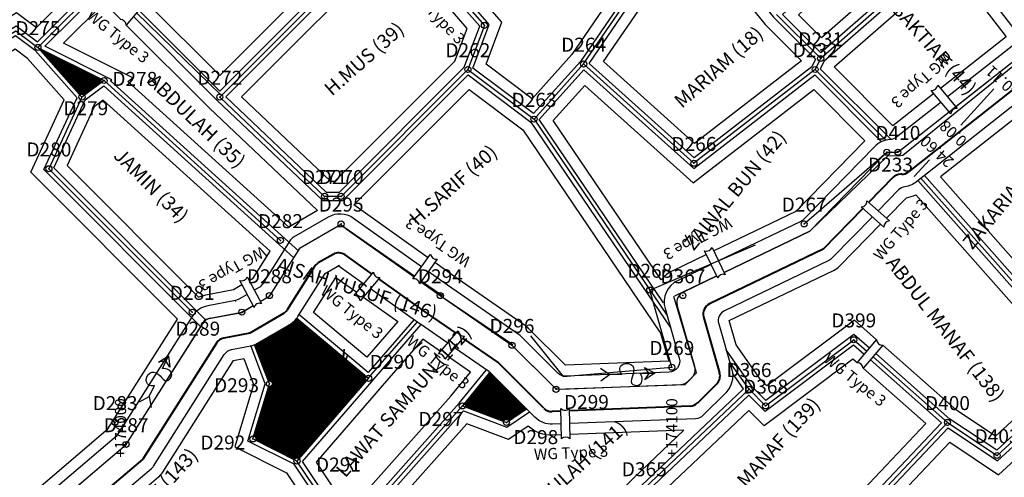
# Model space of a CAD drawing. Units: inches. Extents: x -7789 to 15730, y 8330 to 14541.
# Drawn here: x 14424 to 14467, y 12695 to 12715 of the extents above; entities that cross this region are included whole.
import ezdxf
from ezdxf.enums import TextEntityAlignment as Align

# ---------------------------------------------------------------- set-up
doc = ezdxf.new("R2010")
doc.units = ezdxf.units.IN
doc.header["$MEASUREMENT"] = 0
doc.linetypes.add('DASHDOT', pattern=[1, 0.5, -0.25, 0, -0.25])
for name, color, linetype in [('BANGUNAN', 5, 'Continuous'), ('BULAT1', 7, 'Continuous'), ('cross1', 7, 'Continuous'), ('Double', 144, 'Continuous'), ('Grid', 7, 'Continuous'), ('grsplg', 7, 'DASHDOT'), ('GRSPTK', 7, 'Continuous'), ('Nama 1', 7, 'Continuous'), ('PATOK1', 7, 'Continuous'), ('tambak', 7, 'Continuous'), ('Tanggul', 7, 'Continuous')]:
    doc.layers.add(name, color=color, linetype=linetype)
doc.layers.add('Sal_existing', color=1, linetype='Continuous', lineweight=15)
doc.styles.add('L100', font='simplex.shx', dxfattribs={"height": 2.54})
doc.styles.add('L80', font='simplex.shx', dxfattribs={"height": 2.03})

msp = doc.modelspace()

# ---------------------------------------------------------------- linework, layer by layer
at = {"color": 1, "lineweight": -3}
for points in [[(14434.826, 12699.511), (14434.68, 12699.88), (14434.894, 12699.521), (14434.748, 12700.141), (14434.962, 12699.511), (14435.068, 12700.248), (14435.001, 12699.511), (14435.214, 12699.986), (14435.039, 12699.511), (14435.224, 12699.686), (14435.107, 12699.502)], [(14435.736, 12699.511), (14435.59, 12699.88), (14435.804, 12699.521), (14435.658, 12700.141), (14435.872, 12699.511), (14435.978, 12700.248), (14435.911, 12699.511), (14436.124, 12699.986), (14435.949, 12699.511), (14436.134, 12699.686), (14436.017, 12699.502)], [(14436.646, 12699.511), (14436.5, 12699.88), (14436.714, 12699.521), (14436.568, 12700.141), (14436.782, 12699.511), (14436.888, 12700.248), (14436.821, 12699.511), (14437.034, 12699.986), (14436.859, 12699.511), (14437.044, 12699.686), (14436.927, 12699.502)], [(14437.556, 12699.511), (14437.41, 12699.88), (14437.624, 12699.521), (14437.478, 12700.141), (14437.692, 12699.511), (14437.798, 12700.248), (14437.731, 12699.511), (14437.944, 12699.986), (14437.769, 12699.511), (14437.954, 12699.686), (14437.837, 12699.502)], [(14434.826, 12698.4), (14434.68, 12698.769), (14434.894, 12698.41), (14434.748, 12699.031), (14434.962, 12698.4), (14435.068, 12699.137), (14435.001, 12698.4), (14435.214, 12698.875), (14435.039, 12698.4), (14435.224, 12698.575), (14435.107, 12698.391)], [(14435.736, 12698.4), (14435.59, 12698.769), (14435.804, 12698.41), (14435.658, 12699.031), (14435.872, 12698.4), (14435.978, 12699.137), (14435.911, 12698.4), (14436.124, 12698.875), (14435.949, 12698.4), (14436.134, 12698.575), (14436.017, 12698.391)], [(14436.646, 12698.4), (14436.5, 12698.769), (14436.714, 12698.41), (14436.568, 12699.031), (14436.782, 12698.4), (14436.888, 12699.137), (14436.821, 12698.4), (14437.034, 12698.875), (14436.859, 12698.4), (14437.044, 12698.575), (14436.927, 12698.391)], [(14437.556, 12698.4), (14437.41, 12698.769), (14437.624, 12698.41), (14437.478, 12699.031), (14437.692, 12698.4), (14437.798, 12699.137), (14437.731, 12698.4), (14437.944, 12698.875), (14437.769, 12698.4), (14437.954, 12698.575), (14437.837, 12698.391)]]:
    msp.add_lwpolyline(points, dxfattribs=at)
at = {"layer": 'BANGUNAN', "lineweight": -3}
for points in [[(14430.144, 12699.972), (14430.2, 12699.465), (14430.037, 12699.745), (14429.717, 12699.692)], [(14451.318, 12699.204), (14450.89, 12698.926), (14451.068, 12699.198), (14450.877, 12699.46)]]:
    msp.add_lwpolyline(points, close=True, dxfattribs=at)
for points in [[(14429.881, 12699.412), (14430.144, 12699.972)], [(14448.956, 12699.428), (14449.364, 12699.157), (14448.97, 12698.867)], [(14449.364, 12699.157), (14449.882, 12699.169)], [(14450.7, 12699.189), (14451.318, 12699.204)], [(14429.312, 12698.202), (14429.532, 12698.671)], [(14428.888, 12697.959), (14429.312, 12698.202), (14429.395, 12697.72)]]:
    msp.add_lwpolyline(points, dxfattribs=at)
for points in [[(14429.532, 12698.671), (14429.435, 12698.663), (14429.246, 12698.647), (14429.112, 12698.993), (14429.41, 12699.374), (14429.787, 12699.124), (14430.051, 12698.75), (14430.377, 12699.126), (14430.157, 12699.403), (14429.975, 12699.409), (14429.881, 12699.412)], [(14449.882, 12699.169), (14449.831, 12699.253), (14449.732, 12699.415), (14449.982, 12699.69), (14450.456, 12699.593), (14450.401, 12699.144), (14450.184, 12698.74), (14450.665, 12698.617), (14450.815, 12698.938), (14450.739, 12699.103), (14450.7, 12699.189)]]:
    msp.add_open_spline(points, degree=3, knots=[0, 0, 0, 0, 2.19934, 4.268021, 7.681409, 11.019393, 13.992759, 16.863103, 18.986773, 21.280737, 21.280737, 21.280737, 21.280737], dxfattribs=at)
at = {"layer": 'BULAT1', "color": 1, "ltscale": 10}
for centre in [(14443.902, 12714.347), (14424.462, 12713.387), (14448.222, 12712.667), (14458.542, 12712.907), (14443.182, 12712.427), (14458.302, 12712.427), (14427.342, 12711.947), (14426.382, 12711.227), (14432.382, 12711.227), (14446.062, 12710.267), (14461.422, 12708.827), (14461.902, 12708.827), (14453.022, 12708.347), (14424.942, 12708.107), (14436.942, 12706.907), (14437.662, 12706.907), (14437.662, 12705.707), (14457.822, 12705.707), (14435.022, 12704.987), (14451.102, 12702.827), (14434.542, 12702.587), (14441.982, 12702.587), (14452.542, 12702.587), (14431.182, 12701.867), (14433.342, 12701.867), (14459.982, 12700.667), (14445.102, 12700.427), (14452.062, 12699.467), (14438.862, 12698.987), (14434.542, 12698.747), (14447.022, 12698.507), (14455.422, 12698.507), (14442.942, 12697.787), (14456.142, 12697.787), (14427.822, 12697.067), (14444.862, 12697.067), (14464.062, 12697.067), (14433.822, 12696.347), (14428.302, 12696.107), (14435.742, 12695.387), (14466.222, 12695.627)]:
    msp.add_circle(centre, 0.132, dxfattribs=at)
for p in [(14443.902, 12714.347), (14424.462, 12713.387), (14448.222, 12712.667), (14458.542, 12712.907), (14443.182, 12712.427), (14458.302, 12712.427), (14427.342, 12711.947), (14426.382, 12711.227), (14432.382, 12711.227), (14446.062, 12710.267), (14461.422, 12708.827), (14461.902, 12708.827), (14424.942, 12708.107), (14453.022, 12708.347), (14436.942, 12706.907), (14437.662, 12706.907), (14437.662, 12705.707), (14457.822, 12705.707), (14435.022, 12704.987), (14451.102, 12702.827), (14434.542, 12702.587), (14441.982, 12702.587), (14452.542, 12702.587), (14431.182, 12701.867), (14433.342, 12701.867), (14459.982, 12700.667), (14445.102, 12700.427), (14452.062, 12699.467), (14438.862, 12698.987), (14434.542, 12698.747), (14447.022, 12698.507), (14455.422, 12698.507), (14442.942, 12697.787), (14456.142, 12697.787), (14427.822, 12697.067), (14444.862, 12697.067), (14464.062, 12697.067), (14428.302, 12696.107), (14433.822, 12696.347), (14466.222, 12695.627), (14435.742, 12695.387)]:
    msp.add_point(p, dxfattribs=at)
at = {"layer": 'Double', "color": 6}
for p, q in [((14429.163, 12715.373), (14428.312, 12714.364)), ((14464.208, 12710.505), (14463.359, 12711.516)), ((14463.638, 12711.743), (14464.487, 12710.732)), ((14460.549, 12706.711), (14461.537, 12705.836)), ((14461.294, 12705.57), (14460.306, 12706.446)), ((14454.061, 12703.346), (14453.489, 12704.535)), ((14453.816, 12704.686), (14454.388, 12703.497)), ((14440.785, 12703.315), (14441.556, 12704.387)), ((14441.845, 12704.172), (14441.074, 12703.1)), ((14433.873, 12702.074), (14433.252, 12703.239)), ((14433.573, 12703.403), (14434.193, 12702.238)), ((14438.226, 12702.596), (14439.078, 12703.604)), ((14439.349, 12703.368), (14438.497, 12702.359)), ((14441.908, 12700.049), (14442.76, 12701.058)), ((14443.031, 12700.821), (14442.179, 12699.813)), ((14460.126, 12699.66), (14460.978, 12700.668)), ((14461.25, 12700.432), (14460.398, 12699.423)), ((14447.259, 12696.354), (14447.23, 12697.674)), ((14447.59, 12697.676), (14447.619, 12696.357))]:
    msp.add_line(p, q, dxfattribs=at)
for points in [[(14435.48, 12722.788), (14436.04, 12722.468), (14439.157, 12718.935), (14432.382, 12712.16), (14429.166, 12715.376)], [(14447.089, 12722.247), (14448.363, 12721.144), (14447.917, 12720.253), (14450.514, 12717.185), (14447.702, 12713.076), (14445.975, 12711.157), (14443.974, 12712.658), (14444.658, 12714.483), (14443.209, 12716.154)], [(14463.621, 12720.094), (14464.706, 12719.01), (14464.45, 12718.839), (14464.397, 12718.907), (14458.572, 12713.81), (14457.573, 12714.809), (14460.896, 12717.895), (14459.456, 12719.575), (14460.671, 12720.703)], [(14419.061, 12714.87), (14420.453, 12712.98), (14423.536, 12714.907), (14424.4, 12714.259), (14426.8, 12716.658), (14427.245, 12717.547), (14424.665, 12719.817)], [(14441.997, 12715.538), (14440.268, 12717.532), (14439.991, 12717.902), (14433.328, 12711.24), (14437.205, 12707.567), (14437.389, 12707.567), (14442.614, 12712.793), (14443.146, 12714.211), (14442.233, 12715.265)], [(14454.497, 12716.396), (14456.131, 12714.384), (14457.711, 12712.805), (14453.054, 12709.206), (14449.093, 12712.771), (14451.815, 12716.749), (14453.369, 12717.785), (14454.27, 12716.676)], [(14435.386, 12705.564), (14428.379, 12711.9), (14428.593, 12712.06), (14425.576, 12713.568), (14427.342, 12715.334), (14428.056, 12714.62)], [(14428.312, 12714.364), (14431.922, 12710.754), (14436.635, 12706.289), (14435.386, 12705.564)], [(14468.222, 12710.207), (14467.617, 12710.791), (14463.753, 12707.749), (14467.691, 12703.309), (14468.891, 12704.509), (14471.635, 12706.909), (14468.481, 12709.956)], [(14462.683, 12706.966), (14467.633, 12701.385), (14469.302, 12703.053), (14471.069, 12700.965), (14466.158, 12696.463), (14464.465, 12697.591), (14461.248, 12700.43)], [(14417.929, 12705.312), (14414.584, 12702.908), (14414.053, 12701.448), (14422.167, 12692.237), (14427.514, 12696.792), (14430.541, 12701.563)], [(14438.635, 12702.523), (14440.131, 12701.459), (14438.788, 12699.909), (14436.463, 12701.853), (14437.43, 12703.38), (14438.341, 12702.732)], [(14456.228, 12686.634), (14455.355, 12687.508), (14456.514, 12688.899), (14455.636, 12689.997), (14459.03, 12692.637), (14460.058, 12691.866), (14464.16, 12696.209), (14466.287, 12694.791), (14472.142, 12700.158), (14472.81, 12699.935), (14475.991, 12702.18), (14476.424, 12701.628)], [(14441.997, 12700.154), (14441.216, 12700.695), (14439.245, 12698.421)], [(14439.361, 12698.555), (14436.57, 12695.335), (14437.59, 12693.805), (14437.964, 12693.712), (14438.71, 12694.019), (14442.44, 12698.215), (14443.292, 12699.257), (14442.294, 12699.948)], [(14460.126, 12699.66), (14459.948, 12699.817), (14456.08, 12696.916), (14455.41, 12697.586), (14451.323, 12693.714), (14451.076, 12693.467), (14453.579, 12690.963), (14454.525, 12690.806), (14459.015, 12694.298), (14459.907, 12693.629), (14463.114, 12697.024), (14460.396, 12699.421)], [(14452.586, 12696.729), (14447.615, 12696.537)], [(14448.591, 12692.685), (14449.535, 12693.793), (14450.402, 12694.66), (14452.586, 12696.729)]]:
    msp.add_lwpolyline(points, dxfattribs=at)
at = {"layer": 'Double', "color": 144}
for points in [[(14447.399, 12722.614), (14448.959, 12721.263), (14448.488, 12720.321), (14451.116, 12717.216), (14448.08, 12712.779), (14446.039, 12710.51), (14443.398, 12712.49), (14444.108, 12714.384), (14442.854, 12715.831)], [(14458.55, 12713.153), (14456.882, 12714.822), (14460.231, 12717.933), (14458.791, 12719.613), (14460.332, 12721.043)], [(14463.932, 12720.462), (14465.46, 12718.935), (14464.342, 12718.19), (14464.328, 12718.209), (14458.55, 12713.153)], [(14420.331, 12712.337), (14423.511, 12714.325), (14424.445, 12713.625), (14427.194, 12716.374), (14427.839, 12717.664), (14424.975, 12720.184)], [(14439.825, 12718.924), (14432.382, 12711.482), (14428.856, 12715.008)], [(14442.352, 12715.861), (14440.642, 12717.834), (14440.043, 12718.633), (14432.64, 12711.231), (14437.014, 12707.087), (14437.588, 12707.087), (14443.027, 12712.527), (14443.696, 12714.31), (14442.588, 12715.589)], [(14454.87, 12716.698), (14456.488, 12714.706), (14458.323, 12712.872), (14458.16, 12712.544), (14453.031, 12708.581), (14448.46, 12712.695), (14451.471, 12717.097), (14453.466, 12718.426), (14454.643, 12716.978)], [(14467.307, 12713.742), (14464.276, 12717.685), (14458.687, 12712.795), (14458.521, 12712.463), (14461.605, 12709.379)], [(14435.828, 12704.517), (14427.625, 12711.934), (14427.683, 12711.978), (14424.766, 12713.436), (14427.342, 12716.013), (14428.367, 12714.988)], [(14428.622, 12714.732), (14432.257, 12711.098), (14436.87, 12706.727), (14437.737, 12706.727), (14443.199, 12712.189), (14445.93, 12710.141), (14452.012, 12701.163)], [(14431.523, 12701.259), (14424.726, 12708.069), (14426.169, 12711.196), (14424.34, 12713.254), (14423.493, 12713.889), (14420.528, 12712.036)], [(14451.693, 12702.276), (14446.29, 12710.251), (14448.236, 12712.413), (14453.013, 12708.113), (14458.287, 12712.188), (14461.191, 12709.284)], [(14431.778, 12701.513), (14425.158, 12708.145), (14426.527, 12711.11), (14427.332, 12711.714), (14435.587, 12704.25)], [(14462.771, 12707.591), (14467.654, 12702.085), (14469.331, 12703.761), (14471.733, 12700.923), (14466.205, 12695.855), (14464.172, 12697.21), (14460.939, 12700.063)], [(14463.056, 12707.811), (14467.67, 12702.609), (14469.219, 12704.159), (14472.344, 12706.892)], [(14455.917, 12686.266), (14454.706, 12687.478), (14455.895, 12688.905), (14454.957, 12690.077), (14459.024, 12693.241), (14460.003, 12692.507), (14464.089, 12696.833), (14466.24, 12695.399), (14472.026, 12700.703), (14472.732, 12700.468), (14476.085, 12702.834)], [(14440.84, 12701.544), (14438.842, 12699.239), (14435.829, 12701.757)], [(14434.065, 12700.538), (14434.732, 12698.753), (14434.038, 12696.44), (14435.698, 12695.611), (14438.606, 12698.966), (14435.613, 12701.469)], [(14441.135, 12701.335), (14438.882, 12698.736)], [(14460.669, 12700.302), (14459.991, 12700.899), (14456.159, 12698.025), (14455.56, 12698.623), (14454.427, 12700.229)], [(14430.165, 12686.034), (14434.773, 12691.062), (14434.768, 12691.067), (14436.951, 12693.25), (14435.619, 12695.247), (14433.606, 12696.254), (14434.352, 12698.741), (14433.729, 12700.408)], [(14460.436, 12700.026), (14459.973, 12700.435), (14456.125, 12697.549), (14455.419, 12698.256), (14450.988, 12694.058), (14450.397, 12693.467), (14453.349, 12690.515), (14454.654, 12690.298), (14459.02, 12693.694), (14459.962, 12692.987), (14463.804, 12697.055), (14460.706, 12699.788)], [(14438.998, 12698.869), (14435.968, 12695.373), (14437.293, 12693.385), (14438, 12693.208), (14438.995, 12693.618), (14442.805, 12697.904), (14443.983, 12699.343)], [(14448.96, 12692.378), (14449.888, 12693.467), (14450.737, 12694.316), (14455.185, 12698.531), (14454.705, 12699.211)], [(14440.638, 12691.583), (14440.208, 12692.133), (14439.329, 12693.451), (14442.995, 12697.575), (14444.885, 12696.866), (14445.869, 12697.522)]]:
    msp.add_lwpolyline(points, dxfattribs=at)
at = {"layer": 'Double', "color": 6}
for points in [[(14430.541, 12701.563), (14424.15, 12707.966), (14425.602, 12711.111), (14424.013, 12712.899), (14423.468, 12713.308), (14421.182, 12711.879), (14422.239, 12710.118, -0.390171), (14421.825, 12708.112), (14418.221, 12705.522)], [(14461.403, 12705.955), (14462.275, 12706.849, 0.070469), (14462.683, 12706.966)], [(14460.978, 12700.668), (14460.016, 12701.517), (14456.204, 12698.659), (14455.929, 12698.934), (14454.866, 12700.439), (14454.563, 12701.496), (14459.103, 12703.682, 0.087474), (14459.374, 12703.876), (14461.151, 12705.697)], [(14447.256, 12696.523), (14446.89, 12696.508, -0.197757), (14445.809, 12696.905), (14444.947, 12696.33), (14443.135, 12697.01), (14439.934, 12693.409), (14440.597, 12692.414), (14441.01, 12691.887)]]:
    msp.add_lwpolyline(points, format="xyb", dxfattribs=at)
at = {"layer": 'Double', "color": 144}
msp.add_lwpolyline([(14426.407, 12711.47), (14427.001, 12711.916), (14425.218, 12712.808)], close=True, dxfattribs=at)
at = {"layer": 'Double', "color": 6}
for centre, radius, start, end in [((14428.051, 12714.339), 0.262, 5.4595, 92.3909), ((14463.378, 12711.777), 0.262, 265.6723, 352.6037), ((14464.455, 12710.486), 0.248, 82.5695, 175.656), ((14460.302, 12706.694), 0.248, 271.0041, 4.0906), ((14461.556, 12705.575), 0.262, 94.1069, 181.0383), ((14453.573, 12704.783), 0.262, 251.3317, 338.2631), ((14441.814, 12704.432), 0.262, 189.918, 276.8494), ((14433.326, 12703.49), 0.262, 253.6934, 340.6248), ((14439.325, 12703.615), 0.248, 182.3567, 275.4431), ((14440.828, 12703.071), 0.248, 6.8152, 99.9016), ((14454.296, 12703.266), 0.248, 68.2289, 161.3153), ((14438.237, 12702.334), 0.262, 5.4595, 92.3909), ((14434.111, 12702.004), 0.248, 70.5906, 163.677), ((14443.008, 12701.068), 0.248, 182.3567, 275.4431), ((14461.226, 12700.679), 0.248, 182.3567, 275.4431), ((14441.919, 12699.788), 0.262, 5.4595, 92.3909), ((14460.137, 12699.398), 0.262, 5.4595, 92.3909), ((14447.408, 12697.846), 0.248, 223.8362, 316.9226), ((14447.441, 12696.165), 0.262, 46.939, 133.8704)]:
    msp.add_arc(centre, radius, start, end, dxfattribs=at)
at = {"layer": 'grsplg', "color": 2, "lineweight": -3, "ltscale": 10}
msp.add_lwpolyline([(14445.906, 12700.842), (14447.324, 12699.062), (14452.062, 12699.467), (14451.102, 12702.827), (14457.822, 12705.707), (14461.422, 12708.827), (14461.902, 12708.827), (14467.762, 12713.444), (14474.577, 12707.261), (14467.762, 12713.444), (14474.577, 12707.261), (14480.849, 12698.905), (14492.839, 12690.337), (14503.267, 12678.516), (14515.995, 12665.239), (14523.398, 12653.661), (14527.117, 12648.506), (14511.503, 12635.254), (14498.825, 12621.614), (14490.482, 12609.81), (14480.442, 12599.823), (14472.161, 12591.097)], dxfattribs=at)
at = {"layer": 'GRSPTK', "color": 1, "lineweight": -3, "ltscale": 10}
for points, elevation in [([(14464.638, 12710.002), (14466.08, 12711.59)], 0.019), ([(14463.929, 12709.219), (14463.984, 12709.28)], 5.904), ([(14462.619, 12707.776), (14463.274, 12708.498)], 0.147)]:
    msp.add_lwpolyline(points, close=True, dxfattribs=dict(at, elevation=elevation))
at = {"layer": 'Sal_existing', "color": 1, "lineweight": 30, "ltscale": 10}
for p, q in [((14464.421, 12710.81), (14467.421, 12713.172)), ((14462.033, 12708.93), (14464.138, 12710.588)), ((14458.075, 12705.398), (14461.281, 12708.682)), ((14435.883, 12704.659), (14437.37, 12705.522)), ((14437.889, 12705.498), (14440.844, 12703.397)), ((14454.339, 12703.599), (14458.075, 12705.398)), ((14434.566, 12702.579), (14435.883, 12704.659)), ((14452.55, 12702.738), (14454.014, 12703.443)), ((14441.137, 12703.188), (14441.982, 12702.587)), ((14434.143, 12702.333), (14434.566, 12702.579)), ((14441.982, 12702.587), (14445.102, 12700.427)), ((14433.342, 12701.867), (14433.831, 12702.152)), ((14453.063, 12699.501), (14452.297, 12702.173)), ((14431.965, 12701.6), (14433.342, 12701.867)), ((14428.302, 12696.107), (14431.651, 12701.386)), ((14445.102, 12700.427), (14446.874, 12698.655)), ((14452.769, 12698.857), (14452.941, 12699.029)), ((14447.232, 12698.515), (14452.448, 12698.717)), ((14422.439, 12691.112), (14428.302, 12696.107))]:
    msp.add_line(p, q, dxfattribs=at)
at = {"layer": 'Sal_existing', "color": 1, "lineweight": 40}
for p, q in [((14467.357, 12711.9), (14462.365, 12707.97)), ((14461.685, 12707.722), (14460.629, 12706.64)), ((14460.378, 12706.382), (14458.644, 12704.606)), ((14458.644, 12704.606), (14453.696, 12702.224)), ((14437.317, 12704.381), (14436.67, 12704.006)), ((14439.009, 12703.523), (14437.836, 12704.357)), ((14436.505, 12703.847), (14435.314, 12701.966)), ((14441.431, 12701.801), (14439.303, 12703.314)), ((14435.15, 12701.808), (14433.685, 12700.956)), ((14442.666, 12700.946), (14441.431, 12701.801)), ((14453.443, 12701.66), (14454.142, 12699.222)), ((14433.685, 12700.956), (14432.554, 12700.736)), ((14444.485, 12699.687), (14442.963, 12700.74)), ((14432.24, 12700.522), (14429.035, 12695.47)), ((14446.492, 12697.68), (14444.485, 12699.687)), ((14454.02, 12698.75), (14453.181, 12697.912)), ((14452.861, 12697.772), (14447.592, 12697.568)), ((14447.232, 12697.554), (14446.85, 12697.54)), ((14429.035, 12695.47), (14427.595, 12694.244))]:
    msp.add_line(p, q, dxfattribs=at)
at = {"layer": 'Sal_existing', "color": 2, "lineweight": 30, "ltscale": 10}
msp.add_line((14461.624, 12708.827), (14461.736, 12708.827), dxfattribs=at)
at = {"layer": 'Sal_existing', "color": 2, "lineweight": 40}
msp.add_line((14462.069, 12707.867), (14462.029, 12707.867), dxfattribs=at)
at = {"layer": 'Sal_existing', "color": 1, "lineweight": -3, "ltscale": 10}
for points in [[(14443.182, 12712.427), (14437.662, 12706.907), (14436.942, 12706.907), (14432.382, 12711.227), (14440.062, 12718.907), (14436.462, 12722.987), (14435.799, 12723.366)], [(14474.378, 12707.118), (14467.666, 12713.171), (14462.118, 12708.682), (14461.923, 12708.649), (14461.467, 12708.664), (14458.075, 12705.398), (14454.339, 12703.599)], [(14434.143, 12702.332), (14434.566, 12702.579), (14435.883, 12704.659), (14437.637, 12705.677), (14440.866, 12703.427)], [(14454.014, 12703.443), (14452.185, 12702.563)], [(14441.161, 12703.221), (14442.071, 12702.588)], [(14441.982, 12702.587), (14445.133, 12700.461)], [(14445.102, 12700.427), (14447.022, 12698.507), (14452.636, 12698.724), (14453.141, 12699.229), (14452.143, 12702.554)], [(14421.822, 12690.587), (14428.302, 12696.107), (14431.761, 12701.56), (14433.334, 12701.858), (14433.832, 12702.15)]]:
    msp.add_lwpolyline(points, dxfattribs=at)
at = {"layer": 'Sal_existing', "color": 1, "lineweight": 30, "ltscale": 10}
for centre, start, end in [((14461.624, 12708.347), 90, 135.6977), ((14461.736, 12709.307), 270, 308.2142), ((14437.611, 12705.107), 54.5827, 120.11), ((14452.758, 12702.306), 115.701, 196.0008), ((14432.056, 12701.129), 100.9795, 147.6117), ((14452.602, 12699.369), 314.9685, 16.0008), ((14447.213, 12698.995), 225, 272.2155), ((14452.429, 12699.197), 272.2155, 314.9685)]:
    msp.add_arc(centre, 0.48, start, end, dxfattribs=at)
at = {"layer": 'Sal_existing', "color": 1, "lineweight": 40}
for centre, start, end in [((14462.069, 12708.347), 270, 308.2142), ((14462.029, 12707.387), 90, 135.6977), ((14437.558, 12703.966), 54.5827, 120.11), ((14436.91, 12703.591), 120.11, 147.6611), ((14434.908, 12702.223), 300.2014, 327.6611), ((14453.904, 12701.792), 115.701, 196.0008), ((14432.645, 12700.265), 100.9795, 147.6117), ((14446.831, 12698.019), 225, 272.2155), ((14452.842, 12698.252), 272.2155, 314.9685)]:
    msp.add_arc(centre, 0.48, start, end, dxfattribs=at)
at = {"layer": 'Sal_existing', "color": 2, "lineweight": 40}
msp.add_arc((14453.68, 12699.089), 0.48, 314.9685, 16.0008, dxfattribs=at)
at = {"layer": 'tambak', "lineweight": -3, "ltscale": 10}
for points in [[(14461.38, 12709.35), (14458.302, 12712.427), (14453.022, 12708.347), (14448.222, 12712.667), (14451.342, 12717.227), (14448.702, 12720.347), (14449.182, 12721.307), (14447.515, 12722.752)], [(14425.091, 12720.321), (14428.062, 12717.707), (14427.342, 12716.267), (14424.462, 12713.387), (14427.342, 12711.947)], [(14465.742, 12718.907), (14464.302, 12717.947), (14458.542, 12712.907), (14456.622, 12714.827)], [(14442.721, 12715.71), (14443.902, 12714.347), (14443.182, 12712.427), (14446.062, 12710.267), (14448.222, 12712.667)], [(14432.443, 12711.316), (14428.758, 12714.893)], [(14420.436, 12712.191), (14423.502, 12714.107), (14424.462, 12713.387), (14426.382, 12711.227), (14424.942, 12708.107), (14431.182, 12701.867)], [(14424.566, 12713.271), (14424.609, 12713.314)], [(14424.58, 12713.328), (14424.58, 12713.328)], [(14424.586, 12713.248), (14424.637, 12713.3)], [(14424.606, 12713.226), (14424.665, 12713.286)], [(14424.625, 12713.203), (14424.693, 12713.271)], [(14424.645, 12713.181), (14424.722, 12713.257)], [(14424.665, 12713.158), (14424.75, 12713.243)], [(14424.685, 12713.136), (14424.778, 12713.229)], [(14424.705, 12713.114), (14424.807, 12713.215)], [(14424.725, 12713.091), (14424.835, 12713.201)], [(14424.745, 12713.069), (14424.863, 12713.187)], [(14424.765, 12713.046), (14424.891, 12713.172)], [(14424.785, 12713.024), (14424.92, 12713.158)], [(14424.805, 12713.001), (14424.948, 12713.144)], [(14424.825, 12712.979), (14424.976, 12713.13)], [(14424.845, 12712.956), (14425.005, 12713.116)], [(14424.865, 12712.934), (14425.033, 12713.102)], [(14424.885, 12712.911), (14425.061, 12713.088)], [(14424.905, 12712.889), (14425.089, 12713.073)], [(14424.925, 12712.866), (14425.118, 12713.059)], [(14424.945, 12712.844), (14425.146, 12713.045)], [(14424.965, 12712.822), (14425.174, 12713.031)], [(14424.985, 12712.799), (14425.203, 12713.017)], [(14425.005, 12712.777), (14425.231, 12713.003)], [(14425.025, 12712.754), (14425.259, 12712.989)], [(14425.045, 12712.732), (14425.287, 12712.974)], [(14425.065, 12712.709), (14425.316, 12712.96)], [(14425.085, 12712.687), (14425.344, 12712.946)], [(14425.105, 12712.664), (14425.372, 12712.932)], [(14425.125, 12712.642), (14425.401, 12712.918)], [(14425.145, 12712.619), (14425.429, 12712.904)], [(14425.165, 12712.597), (14425.457, 12712.89)], [(14425.185, 12712.574), (14425.485, 12712.875)], [(14425.204, 12712.552), (14425.514, 12712.861)], [(14425.224, 12712.53), (14425.542, 12712.847)], [(14425.244, 12712.507), (14425.57, 12712.833)], [(14425.264, 12712.485), (14425.599, 12712.819)], [(14425.284, 12712.462), (14425.627, 12712.805)], [(14425.304, 12712.44), (14425.655, 12712.791)], [(14425.324, 12712.417), (14425.683, 12712.776)], [(14425.344, 12712.395), (14425.712, 12712.762)], [(14425.364, 12712.372), (14425.74, 12712.748)], [(14425.384, 12712.35), (14425.768, 12712.734)], [(14425.404, 12712.327), (14425.797, 12712.72)], [(14425.424, 12712.305), (14425.825, 12712.706)], [(14425.444, 12712.283), (14425.853, 12712.692)], [(14425.464, 12712.26), (14425.881, 12712.677)], [(14458.302, 12712.427), (14458.542, 12712.907)], [(14425.484, 12712.238), (14425.91, 12712.663)], [(14425.504, 12712.215), (14425.938, 12712.649)], [(14425.524, 12712.193), (14425.966, 12712.635)], [(14425.544, 12712.17), (14425.995, 12712.621)], [(14425.564, 12712.148), (14426.023, 12712.607)], [(14425.584, 12712.125), (14426.051, 12712.593)], [(14425.604, 12712.103), (14426.079, 12712.578)], [(14425.624, 12712.08), (14426.108, 12712.564)], [(14425.644, 12712.058), (14426.136, 12712.55)], [(14425.664, 12712.035), (14426.164, 12712.536)], [(14425.684, 12712.013), (14426.193, 12712.522)], [(14425.704, 12711.991), (14426.221, 12712.508)], [(14425.724, 12711.968), (14426.249, 12712.494)], [(14425.744, 12711.946), (14426.277, 12712.479)], [(14425.764, 12711.923), (14426.306, 12712.465)], [(14425.783, 12711.901), (14426.334, 12712.451)], [(14425.803, 12711.878), (14426.362, 12712.437)], [(14425.823, 12711.856), (14426.391, 12712.423)], [(14425.843, 12711.833), (14426.419, 12712.409)], [(14425.863, 12711.811), (14426.447, 12712.395)], [(14425.883, 12711.788), (14426.475, 12712.38)], [(14425.903, 12711.766), (14426.504, 12712.366)], [(14425.923, 12711.743), (14426.532, 12712.352)], [(14425.943, 12711.721), (14426.56, 12712.338)], [(14425.963, 12711.699), (14426.589, 12712.324)], [(14425.983, 12711.676), (14426.617, 12712.31)], [(14426.003, 12711.654), (14426.645, 12712.296)], [(14426.023, 12711.631), (14426.673, 12712.281)], [(14426.043, 12711.609), (14426.702, 12712.267)], [(14426.063, 12711.586), (14426.73, 12712.253)], [(14426.083, 12711.564), (14426.758, 12712.239)], [(14426.103, 12711.541), (14426.787, 12712.225)], [(14426.123, 12711.519), (14426.815, 12712.211)], [(14426.143, 12711.496), (14426.843, 12712.197)], [(14426.163, 12711.474), (14426.871, 12712.182)], [(14426.183, 12711.451), (14426.9, 12712.168)], [(14426.203, 12711.429), (14426.928, 12712.154)], [(14426.223, 12711.407), (14426.956, 12712.14)], [(14426.243, 12711.384), (14426.985, 12712.126)], [(14426.263, 12711.362), (14427.013, 12712.112)], [(14426.283, 12711.339), (14427.041, 12712.098)], [(14426.337, 12711.351), (14427.069, 12712.083)], [(14435.022, 12704.987), (14427.342, 12711.947), (14426.382, 12711.227)], [(14426.387, 12711.359), (14427.098, 12712.069)], [(14426.423, 12711.353), (14427.126, 12712.055)], [(14426.452, 12711.339), (14427.154, 12712.041)], [(14426.476, 12711.32), (14427.183, 12712.027)], [(14426.554, 12711.356), (14427.211, 12712.013)], [(14426.723, 12711.483), (14427.213, 12711.972)], [(14426.893, 12711.61), (14427.212, 12711.929)], [(14427.063, 12711.737), (14427.221, 12711.895)], [(14427.232, 12711.865), (14427.236, 12711.868)], [(14446.062, 12710.267), (14451.852, 12701.72)], [(14472.474, 12706.766), (14469.342, 12704.027), (14467.662, 12702.347), (14462.887, 12707.719)], [(14433.069, 12702.318), (14433.079, 12702.327)], [(14433.46, 12701.927), (14433.469, 12701.937)], [(14434.089, 12699.926), (14435.751, 12701.588)], [(14434.101, 12699.895), (14435.774, 12701.569)], [(14434.112, 12699.865), (14435.797, 12701.55)], [(14434.124, 12699.834), (14435.82, 12701.53)], [(14435.733, 12701.603), (14438.862, 12698.987), (14435.742, 12695.387)], [(14434.03, 12700.079), (14435.079, 12701.128)], [(14434.042, 12700.049), (14435.18, 12701.188)], [(14434.053, 12700.018), (14435.282, 12701.247)], [(14434.065, 12699.987), (14435.386, 12701.309)], [(14434.077, 12699.957), (14435.493, 12701.373)], [(14434.136, 12699.804), (14435.843, 12701.511)], [(14434.148, 12699.773), (14435.866, 12701.492)], [(14434.159, 12699.742), (14435.889, 12701.472)], [(14434.171, 12699.712), (14435.913, 12701.453)], [(14434.183, 12699.681), (14435.936, 12701.434)], [(14434.195, 12699.65), (14435.959, 12701.414)], [(14434.207, 12699.62), (14435.982, 12701.395)], [(14434.218, 12699.589), (14436.005, 12701.376)], [(14434.23, 12699.558), (14436.028, 12701.356)], [(14434.242, 12699.528), (14436.051, 12701.337)], [(14434.254, 12699.497), (14436.074, 12701.318)], [(14434.266, 12699.466), (14436.097, 12701.298)], [(14434.277, 12699.436), (14436.121, 12701.279)], [(14434.289, 12699.405), (14436.144, 12701.26)], [(14434.301, 12699.375), (14436.167, 12701.24)], [(14434.313, 12699.344), (14436.19, 12701.221)], [(14434.324, 12699.313), (14436.213, 12701.202)], [(14434.336, 12699.283), (14436.236, 12701.183)], [(14434.348, 12699.252), (14436.259, 12701.163)], [(14434.36, 12699.221), (14436.282, 12701.144)], [(14434.372, 12699.191), (14436.305, 12701.125)], [(14434.383, 12699.16), (14436.329, 12701.105)], [(14438.854, 12699.003), (14440.983, 12701.442)], [(14433.947, 12700.294), (14434.368, 12700.715)], [(14433.959, 12700.263), (14434.47, 12700.774)], [(14433.971, 12700.233), (14434.571, 12700.833)], [(14433.983, 12700.202), (14434.673, 12700.892)], [(14433.994, 12700.171), (14434.774, 12700.951)], [(14434.006, 12700.141), (14434.876, 12701.01)], [(14434.018, 12700.11), (14434.977, 12701.069)], [(14434.387, 12698.231), (14436.837, 12700.68)], [(14434.395, 12699.129), (14436.352, 12701.086)], [(14434.405, 12698.291), (14436.814, 12700.7)], [(14434.407, 12699.099), (14436.375, 12701.067)], [(14434.419, 12699.068), (14436.398, 12701.047)], [(14434.424, 12698.352), (14436.791, 12700.719)], [(14434.431, 12699.038), (14436.421, 12701.028)], [(14434.442, 12699.007), (14436.444, 12701.009)], [(14434.442, 12698.412), (14436.768, 12700.738)], [(14434.454, 12698.976), (14436.467, 12700.989)], [(14434.46, 12698.473), (14436.744, 12700.758)], [(14434.466, 12698.946), (14436.49, 12700.97)], [(14434.478, 12698.915), (14436.513, 12700.951)], [(14434.489, 12698.884), (14436.537, 12700.931)], [(14434.526, 12698.878), (14436.56, 12700.912)], [(14434.567, 12698.877), (14436.583, 12700.893)], [(14434.599, 12698.866), (14436.606, 12700.873)], [(14434.625, 12698.85), (14436.629, 12700.854)], [(14434.646, 12698.829), (14436.652, 12700.835)], [(14434.662, 12698.802), (14436.675, 12700.815)], [(14434.672, 12698.77), (14436.698, 12700.796)], [(14434.673, 12698.728), (14436.721, 12700.777)], [(14454.462, 12687.467), (14455.662, 12688.907), (14454.702, 12690.107), (14453.262, 12690.347), (14450.142, 12693.467), (14450.862, 12694.187), (14455.422, 12698.507), (14456.142, 12697.787), (14459.982, 12700.667), (14460.552, 12700.164)], [(14460.822, 12699.926), (14464.062, 12697.067), (14466.222, 12695.627), (14471.982, 12700.907)], [(14440.499, 12691.469), (14440.062, 12692.027), (14439.102, 12693.467), (14438.142, 12692.987), (14437.182, 12693.227), (14435.742, 12695.387), (14433.822, 12696.347), (14434.542, 12698.747), (14433.89, 12700.442)], [(14433.9, 12700.416), (14433.963, 12700.479)], [(14433.912, 12700.386), (14434.064, 12700.538)], [(14433.924, 12700.355), (14434.165, 12700.597)], [(14433.936, 12700.324), (14434.267, 12700.656)], [(14433.969, 12696.837), (14437.368, 12700.236)], [(14433.987, 12696.897), (14437.345, 12700.255)], [(14434.005, 12696.958), (14437.322, 12700.275)], [(14434.024, 12697.018), (14437.299, 12700.294)], [(14434.042, 12697.079), (14437.276, 12700.313)], [(14434.06, 12697.14), (14437.253, 12700.333)], [(14434.078, 12697.2), (14437.23, 12700.352)], [(14434.096, 12697.261), (14437.207, 12700.371)], [(14434.115, 12697.321), (14437.184, 12700.39)], [(14434.133, 12697.382), (14437.16, 12700.41)], [(14434.151, 12697.443), (14437.137, 12700.429)], [(14434.169, 12697.503), (14437.114, 12700.448)], [(14434.187, 12697.564), (14437.091, 12700.468)], [(14434.205, 12697.625), (14437.068, 12700.487)], [(14434.224, 12697.685), (14437.045, 12700.506)], [(14434.242, 12697.746), (14437.022, 12700.526)], [(14434.26, 12697.806), (14436.999, 12700.545)], [(14434.278, 12697.867), (14436.976, 12700.564)], [(14434.296, 12697.928), (14436.952, 12700.584)], [(14434.315, 12697.988), (14436.929, 12700.603)], [(14434.333, 12698.049), (14436.906, 12700.622)], [(14434.351, 12698.109), (14436.883, 12700.642)], [(14434.369, 12698.17), (14436.86, 12700.661)], [(14433.86, 12696.473), (14437.507, 12700.12)], [(14433.878, 12696.534), (14437.484, 12700.139)], [(14433.89, 12696.46), (14437.53, 12700.101)], [(14433.896, 12696.594), (14437.461, 12700.159)], [(14433.914, 12696.442), (14437.553, 12700.081)], [(14433.915, 12696.655), (14437.438, 12700.178)], [(14433.933, 12696.715), (14437.415, 12700.197)], [(14433.933, 12696.419), (14437.576, 12700.062)], [(14433.947, 12696.39), (14437.599, 12700.043)], [(14433.948, 12696.306), (14437.646, 12700.004)], [(14433.951, 12696.776), (14437.392, 12700.217)], [(14433.954, 12696.355), (14437.623, 12700.023)], [(14433.961, 12696.277), (14437.669, 12699.985)], [(14433.99, 12696.263), (14437.692, 12699.965)], [(14434.018, 12696.249), (14437.715, 12699.946)], [(14434.046, 12696.235), (14437.738, 12699.927)], [(14434.075, 12696.221), (14437.761, 12699.908)], [(14434.103, 12696.207), (14437.784, 12699.888)], [(14434.131, 12696.193), (14437.807, 12699.869)], [(14434.159, 12696.178), (14437.831, 12699.85)], [(14434.188, 12696.164), (14437.854, 12699.83)], [(14434.216, 12696.15), (14437.877, 12699.811)], [(14434.244, 12696.136), (14437.9, 12699.792)], [(14434.273, 12696.122), (14437.923, 12699.772)], [(14434.301, 12696.108), (14437.946, 12699.753)], [(14434.329, 12696.094), (14437.969, 12699.734)], [(14434.357, 12696.079), (14437.992, 12699.714)], [(14434.386, 12696.065), (14438.015, 12699.695)], [(14434.414, 12696.051), (14438.039, 12699.676)], [(14434.442, 12696.037), (14438.062, 12699.656)], [(14434.471, 12696.023), (14438.085, 12699.637)], [(14434.499, 12696.009), (14438.108, 12699.618)], [(14434.527, 12695.995), (14438.131, 12699.598)], [(14434.555, 12695.98), (14438.154, 12699.579)], [(14434.584, 12695.966), (14438.177, 12699.56)], [(14434.612, 12695.952), (14438.2, 12699.54)], [(14434.64, 12695.938), (14438.223, 12699.521)], [(14434.669, 12695.924), (14438.246, 12699.502)], [(14434.697, 12695.91), (14438.27, 12699.483)], [(14434.725, 12695.896), (14438.293, 12699.463)], [(14434.753, 12695.881), (14438.316, 12699.444)], [(14434.782, 12695.867), (14438.339, 12699.425)], [(14434.81, 12695.853), (14438.362, 12699.405)], [(14434.838, 12695.839), (14438.385, 12699.386)], [(14455.422, 12698.507), (14454.578, 12699.703)], [(14434.867, 12695.825), (14438.408, 12699.367)], [(14434.895, 12695.811), (14438.431, 12699.347)], [(14434.923, 12695.797), (14438.454, 12699.328)], [(14434.951, 12695.782), (14438.478, 12699.309)], [(14434.98, 12695.768), (14438.501, 12699.289)], [(14435.008, 12695.754), (14438.524, 12699.27)], [(14435.036, 12695.74), (14438.547, 12699.251)], [(14435.065, 12695.726), (14438.57, 12699.231)], [(14435.093, 12695.712), (14438.593, 12699.212)], [(14435.121, 12695.698), (14438.616, 12699.193)], [(14435.149, 12695.683), (14438.639, 12699.173)], [(14435.178, 12695.669), (14438.662, 12699.154)], [(14435.206, 12695.655), (14438.686, 12699.135)], [(14435.234, 12695.641), (14438.709, 12699.115)], [(14435.263, 12695.627), (14438.732, 12699.096)], [(14435.291, 12695.613), (14438.755, 12699.077)], [(14435.319, 12695.599), (14438.733, 12699.012)], [(14435.347, 12695.584), (14438.732, 12698.969)], [(14444.14, 12699.251), (14442.942, 12697.787), (14439.102, 12693.467)], [(14443.033, 12697.882), (14444.271, 12699.12)], [(14443.053, 12697.859), (14444.292, 12699.099)], [(14443.067, 12697.831), (14444.313, 12699.078)], [(14443.068, 12697.747), (14444.356, 12699.035)], [(14443.074, 12697.796), (14444.335, 12699.056)], [(14443.094, 12697.73), (14444.377, 12699.014)], [(14443.124, 12697.719), (14444.398, 12698.993)], [(14443.152, 12698.043), (14444.25, 12699.141)], [(14443.155, 12697.707), (14444.42, 12698.971)], [(14443.186, 12697.696), (14444.441, 12698.95)], [(14443.342, 12698.276), (14444.229, 12699.162)], [(14443.533, 12698.51), (14444.207, 12699.184)], [(14443.724, 12698.743), (14444.186, 12699.205)], [(14443.915, 12698.976), (14444.165, 12699.226)], [(14444.106, 12699.21), (14444.144, 12699.247)], [(14434.478, 12698.534), (14434.561, 12698.616)], [(14434.496, 12698.594), (14434.519, 12698.617)], [(14435.376, 12695.57), (14438.741, 12698.935)], [(14435.404, 12695.556), (14438.756, 12698.908)], [(14435.432, 12695.542), (14438.765, 12698.874)], [(14435.461, 12695.528), (14438.489, 12698.556)], [(14443.217, 12697.684), (14444.462, 12698.929)], [(14443.248, 12697.672), (14444.483, 12698.908)], [(14443.279, 12697.661), (14444.504, 12698.887)], [(14443.31, 12697.649), (14444.526, 12698.865)], [(14443.34, 12697.638), (14444.547, 12698.844)], [(14443.371, 12697.626), (14444.568, 12698.823)], [(14443.402, 12697.615), (14444.589, 12698.802)], [(14443.433, 12697.603), (14444.61, 12698.781)], [(14443.464, 12697.591), (14444.632, 12698.759)], [(14443.495, 12697.58), (14444.653, 12698.738)], [(14443.525, 12697.568), (14444.674, 12698.717)], [(14443.556, 12697.557), (14444.695, 12698.696)], [(14443.587, 12697.545), (14444.717, 12698.674)], [(14443.618, 12697.534), (14444.738, 12698.653)], [(14443.649, 12697.522), (14444.759, 12698.632)], [(14443.68, 12697.51), (14444.78, 12698.611)], [(14443.711, 12697.499), (14444.801, 12698.59)], [(14443.741, 12697.487), (14444.823, 12698.568)], [(14443.772, 12697.476), (14444.844, 12698.547)], [(14443.803, 12697.464), (14444.865, 12698.526)], [(14435.489, 12695.514), (14438.213, 12698.238)], [(14443.834, 12697.453), (14444.886, 12698.505)], [(14443.865, 12697.441), (14444.907, 12698.484)], [(14443.896, 12697.429), (14444.929, 12698.462)], [(14443.927, 12697.418), (14444.95, 12698.441)], [(14443.957, 12697.406), (14444.971, 12698.42)], [(14443.988, 12697.395), (14444.992, 12698.399)], [(14444.019, 12697.383), (14445.013, 12698.378)], [(14444.05, 12697.372), (14445.035, 12698.356)], [(14444.081, 12697.36), (14445.056, 12698.335)], [(14444.112, 12697.348), (14445.077, 12698.314)], [(14444.143, 12697.337), (14445.098, 12698.293)], [(14444.173, 12697.325), (14445.12, 12698.271)], [(14444.204, 12697.314), (14445.141, 12698.25)], [(14444.235, 12697.302), (14445.162, 12698.229)], [(14444.266, 12697.291), (14445.183, 12698.208)], [(14444.297, 12697.279), (14445.204, 12698.187)], [(14444.328, 12697.267), (14445.226, 12698.165)], [(14444.359, 12697.256), (14445.247, 12698.144)], [(14444.389, 12697.244), (14445.268, 12698.123)], [(14444.42, 12697.233), (14445.289, 12698.102)], [(14435.517, 12695.5), (14437.937, 12697.92)], [(14442.942, 12697.787), (14444.862, 12697.067), (14445.739, 12697.652)], [(14444.451, 12697.221), (14445.31, 12698.081)], [(14444.482, 12697.21), (14445.332, 12698.059)], [(14444.513, 12697.198), (14445.353, 12698.038)], [(14444.544, 12697.186), (14445.374, 12698.017)], [(14444.575, 12697.175), (14445.395, 12697.996)], [(14444.605, 12697.163), (14445.417, 12697.974)], [(14444.636, 12697.152), (14445.438, 12697.953)], [(14444.667, 12697.14), (14445.459, 12697.932)], [(14444.698, 12697.129), (14445.48, 12697.911)], [(14444.788, 12697.176), (14445.501, 12697.89)], [(14444.853, 12697.199), (14445.523, 12697.868)], [(14444.892, 12697.196), (14445.544, 12697.847)], [(14444.923, 12697.184), (14445.565, 12697.826)], [(14444.948, 12697.167), (14445.586, 12697.805)], [(14444.969, 12697.145), (14445.607, 12697.784)], [(14445.076, 12697.209), (14445.629, 12697.762)], [(14445.203, 12697.294), (14445.65, 12697.741)], [(14445.33, 12697.379), (14445.671, 12697.72)], [(14445.458, 12697.464), (14445.692, 12697.699)], [(14445.585, 12697.549), (14445.714, 12697.677)], [(14435.545, 12695.485), (14437.661, 12697.602)], [(14435.574, 12695.471), (14437.386, 12697.283)], [(14445.712, 12697.634), (14445.735, 12697.656)], [(14435.602, 12695.457), (14437.11, 12696.965)], [(14444.729, 12697.117), (14444.753, 12697.141)], [(14454.702, 12690.107), (14459.022, 12693.467), (14459.982, 12692.747), (14464.062, 12697.067)], [(14435.699, 12695.512), (14436.834, 12696.647)], [(14435.749, 12695.519), (14436.558, 12696.329)], [(14435.784, 12695.512), (14436.283, 12696.011)], [(14435.813, 12695.499), (14436.007, 12695.692)]]:
    msp.add_lwpolyline(points, dxfattribs=at)
at = {"layer": 'Tanggul', "color": 6}
for points in [[(14463.474, 12711.378), (14461.69, 12709.973), (14459.124, 12712.539), (14464.207, 12716.987), (14466.616, 12713.852), (14463.757, 12711.601)], [(14433.657, 12703.244), (14433.829, 12703.344), (14434.573, 12704.52), (14427.303, 12711.093), (14426.912, 12710.799), (14425.734, 12708.248), (14431.455, 12702.516)], [(14460.469, 12709.327), (14457.464, 12706.249), (14453.891, 12704.529)]]:
    msp.add_lwpolyline(points, dxfattribs=at)
at = {"layer": 'Tanggul', "color": 4}
for points in [[(14470.307, 12711.729), (14468.435, 12713.537, 0.37499), (14467.08, 12713.606), (14464.066, 12711.233)], [(14463.783, 12711.011), (14461.839, 12709.48, -0.154278), (14461.568, 12709.378, 0.18789), (14460.886, 12709.068), (14457.807, 12705.913, -0.087474), (14457.672, 12705.816), (14454.099, 12704.097)], [(14468.532, 12710.574), (14467.95, 12711.136, 0.37499), (14467.32, 12711.168), (14462.707, 12707.536, -0.133191), (14462.21, 12707.325, 0.166581), (14461.932, 12707.185), (14461.043, 12706.274)], [(14460.791, 12706.016), (14459.03, 12704.211, -0.087474), (14458.895, 12704.114), (14454.355, 12701.929, 0.365452), (14454.102, 12701.364), (14454.672, 12699.374, -0.272782), (14454.41, 12698.359), (14453.418, 12697.369, -0.18874), (14453.098, 12697.229), (14447.604, 12697.016)], [(14453.775, 12703.941), (14452.31, 12703.236, 0.365452), (14451.766, 12702.021), (14452.385, 12699.862, -0.486573), (14451.942, 12699.25), (14447.452, 12699.076, -0.208982), (14447.094, 12699.216), (14445.488, 12700.822, 0.044994), (14445.422, 12700.877), (14442.296, 12703.041)], [(14427.969, 12693.837), (14429.401, 12695.057, 0.075127), (14429.495, 12695.165), (14432.578, 12700.025, -0.206327), (14432.892, 12700.24), (14433.802, 12700.416, 0.084068), (14433.952, 12700.472), (14435.428, 12701.331, 0.120392), (14435.78, 12701.671), (14436.971, 12703.552)], [(14447.245, 12697.003), (14446.871, 12696.988, -0.208982), (14446.101, 12697.29), (14444.16, 12699.231, 0.044994), (14444.094, 12699.286), (14442.605, 12700.317)]]:
    msp.add_lwpolyline(points, format="xyb", dxfattribs=at)
at = {"layer": 'Tanggul', "color": 6}
for points in [[(14441.446, 12704.234), (14438.218, 12706.53), (14443.244, 12711.556), (14445.578, 12709.805), (14451.572, 12700.957), (14451.924, 12699.729), (14447.433, 12699.556), (14445.827, 12701.161, 0.044994), (14445.695, 12701.272), (14442.575, 12703.432), (14441.74, 12704.026)], [(14453.567, 12704.373), (14452.102, 12703.668, 0.107213), (14451.597, 12703.274), (14446.898, 12710.21), (14448.271, 12711.735), (14452.99, 12707.488), (14458.246, 12711.55), (14460.469, 12709.327)], [(14431.455, 12702.516, -0.054337), (14431.768, 12702.613), (14432.974, 12702.847), (14433.346, 12703.063)], [(14428.294, 12693.484), (14429.713, 12694.692, 0.075127), (14429.901, 12694.908), (14432.984, 12699.768), (14433.424, 12699.854), (14433.846, 12698.724), (14433.031, 12696.005), (14435.29, 12694.875), (14436.333, 12693.311), (14434.089, 12691.067), (14434.109, 12691.047), (14430.013, 12686.579)]]:
    msp.add_lwpolyline(points, format="xyb", dxfattribs=at)
at = {"layer": 'Tanggul', "color": 4, "ltscale": 10}
for points in [[(14441.166, 12703.845), (14438.209, 12705.948, 0.293972), (14437.093, 12705.999), (14435.59, 12705.128, 0.120797), (14435.426, 12704.969), (14434.234, 12703.087, -0.120392), (14434.07, 12702.929), (14433.883, 12702.821)], [(14433.572, 12702.639), (14433.216, 12702.432, -0.084068), (14433.066, 12702.376), (14431.859, 12702.142, 0.206327), (14431.184, 12701.681), (14427.881, 12696.473), (14422.478, 12691.871, -0.409353), (14421.807, 12691.919), (14413.692, 12701.13, -0.274327), (14413.602, 12701.612), (14414.132, 12703.072, -0.150835), (14414.303, 12703.297), (14417.632, 12705.689)]]:
    msp.add_lwpolyline(points, format="xyb", dxfattribs=at)
at = {"layer": 'Tanggul', "color": 4}
for points in [[(14436.946, 12703.528), (14437.594, 12703.904)], [(14437.516, 12703.908), (14438.652, 12703.1)], [(14438.946, 12702.891), (14441.111, 12701.351)], [(14442.308, 12700.523), (14441.117, 12701.347)]]:
    msp.add_lwpolyline(points, dxfattribs=at)
at = {"layer": 'Tanggul', "color": 4, "ltscale": 10}
msp.add_lwpolyline([(14442.302, 12703.037), (14441.46, 12703.636)], dxfattribs=at)

# ---------------------------------------------------------------- texts
at = {"layer": 'cross1', "color": 3, "lineweight": -3, "ltscale": 10, "style": 'L80'}
for s, p in [('-0.11', (14466.408, 12711.951, -0.027)), ('-0.11', (14466.408, 12711.951, -0.027)), ('0.08', (14464.311, 12709.641, 0.019)), ('0.08', (14464.311, 12709.641, 0.019)), ('24.60', (14463.601, 12708.859, 5.904)), ('24.60', (14463.601, 12708.859, 5.904))]:
    msp.add_text(s, height=0.4872, rotation=137.7796, dxfattribs=at).set_placement(p, align=Align.MIDDLE_CENTER)
at = {"layer": 'Grid', "color": 3, "linetype": 'DASHDOT', "lineweight": 30, "ltscale": 10, "style": 'L80'}
for s, p in [('+174000', (14428.302, 12696.827)), ('+174100', (14452.302, 12696.827))]:
    msp.add_text(s, height=0.4872, rotation=90, dxfattribs=at).set_placement(p, align=Align.CENTER)
at = {"layer": 'Nama 1', "ltscale": 10, "style": 'L100'}
for s, rotation, p in [('BAKTIAR (44)', 311.4747, (14463.484, 12713.347)), ('H.MUS (39)', 41.6346, (14438.66, 12712.894)), ('MARIAM (18)', 41.6346, (14454.096, 12712.533)), ('ABDULAH (35)', 316.212, (14431.38, 12710.193)), ('ZAKARIA HARUN (137)', 50.6212, (14467.594, 12708.018)), ('ZAINAL BUN (42)', 50.6212, (14454.807, 12707.173)), ('JAMIN (34)', 314.9995, (14429.397, 12707.384)), ('H.SARIF (40)', 41.6346, (14442.543, 12707.398)), ('AISAH YUSUF (146)', 342.6187, (14438.354, 12702.877)), ('ABDUL MANAF (138)', 307.922, (14463.973, 12701.139)), ('LAWAT SAMAUN (142)', 48.8207, (14440.379, 12697.986)), ('ABDUL MANAF (139)', 47.8252, (14455.741, 12695.144)), ('IDRIS ABDULAH (141)', 41.7463, (14446.928, 12694.244)), ('ABDUL MANAF (133)', 47.8252, (14467.228, 12693.964)), ('YUNUS YUSUF (143)', 47.8252, (14428.677, 12692.969))]:
    msp.add_text(s, height=0.6096, rotation=rotation, dxfattribs=at).set_placement(p, align=Align.MIDDLE_CENTER)
at = {"layer": 'PATOK1', "color": 3, "ltscale": 10, "style": 'L100'}
for s, p in [('D275', (14424.462, 12714.227)), ('D231', (14458.542, 12713.747)), ('D262', (14443.182, 12713.267)), ('D264', (14448.222, 12713.507)), ('D232', (14458.302, 12713.267)), ('D278', (14428.682, 12712.017)), ('D272', (14432.382, 12712.067)), ('D263', (14446.062, 12711.107)), ('D279', (14426.545, 12710.744)), ('D410', (14461.902, 12709.667)), ('D280', (14424.942, 12708.947)), ('D266', (14453.022, 12709.187)), ('D233', (14461.582, 12708.286)), ('D271', (14436.942, 12707.747)), ('D270', (14437.662, 12707.747)), ('D295', (14437.662, 12706.547)), ('D267', (14457.822, 12706.547)), ('D282', (14435.022, 12705.827)), ('D288', (14434.542, 12703.427)), ('D294', (14441.982, 12703.427)), ('D268', (14451.102, 12703.667)), ('D367', (14452.542, 12703.427)), ('D281', (14431.182, 12702.707)), ('D296', (14445.102, 12701.267)), ('D399', (14459.982, 12701.507)), ('D289', (14431.422, 12701.147)), ('D269', (14452.062, 12700.307)), ('D290', (14439.889, 12699.703)), ('D366', (14455.422, 12699.347)), ('D293', (14433.111, 12698.685)), ('D368', (14456.142, 12698.627)), ('D283', (14427.822, 12697.907)), ('D299', (14448.342, 12697.957)), ('D400', (14464.062, 12697.907)), ('D287', (14428.302, 12696.947)), ('D297', (14442.009, 12697.217)), ('D292', (14432.515, 12696.192)), ('D298', (14446.137, 12696.428)), ('D403', (14466.222, 12696.467)), ('D291', (14437.547, 12695.232)), ('D365', (14450.862, 12695.027))]:
    msp.add_text(s, height=0.6096, dxfattribs=at).set_placement(p, align=Align.MIDDLE_CENTER)
at = {"layer": 'tambak', "color": 3, "ltscale": 10, "style": 'L100'}
for rotation, p in [(313.6554, (14441.811, 12714.823)), (321.149, (14427.95, 12713.871)), (221.3618, (14462.934, 12711.956)), (49.7964, (14462.022, 12705.463)), (145.6075, (14441.878, 12704.907)), (207.0211, (14453.186, 12705.067)), (209.3829, (14432.928, 12703.757)), (321.149, (14438.136, 12701.866)), (321.149, (14441.887, 12699.678)), (321.149, (14460.037, 12698.93)), (2.6285, (14447.676, 12695.748))]:
    msp.add_text('WG Type 3', height=0.4877, rotation=rotation, dxfattribs=at).set_placement(p, align=Align.MIDDLE_CENTER)

doc.saveas('drawing.dxf')
